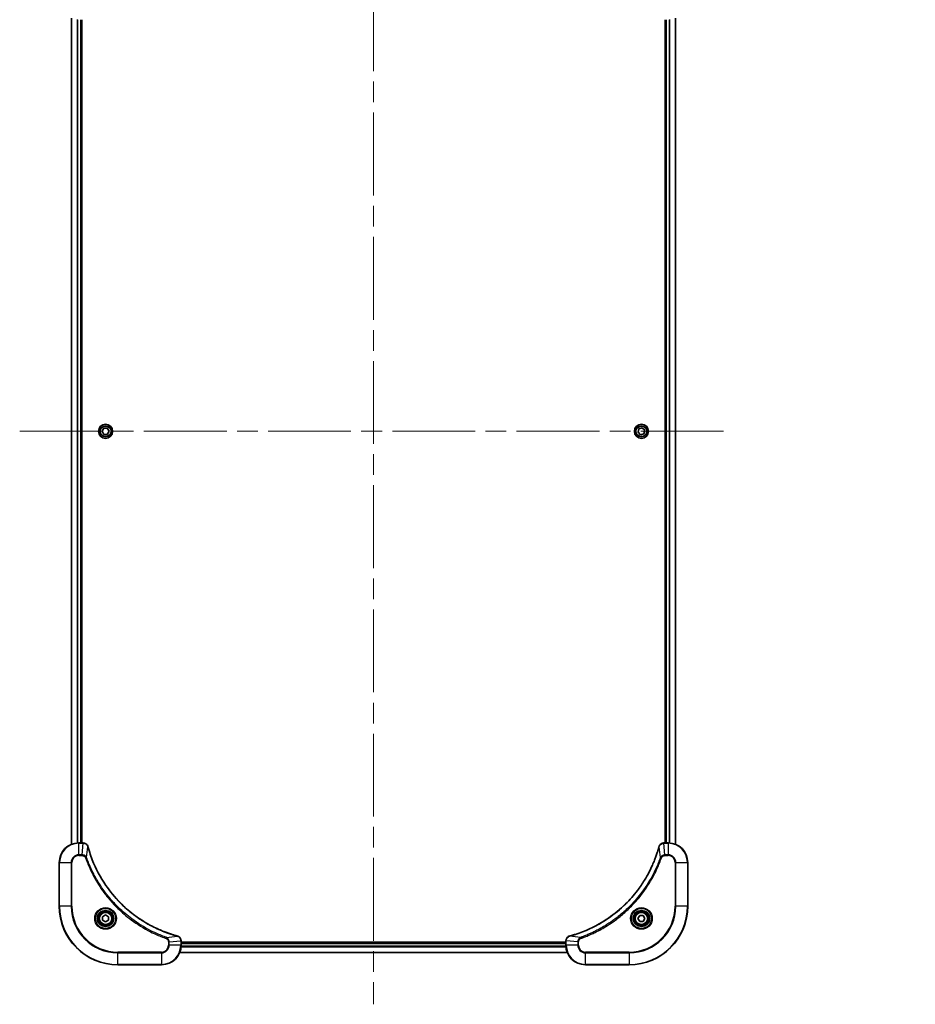
# Model space of a CAD drawing. Units: millimetres. Extents: x 87 to 12072, y 48 to 2436.
# Drawn here: x 2913 to 3280, y 1044 to 1448 of the extents above; entities that cross this region are included whole.
import ezdxf

# ---------------------------------------------------------------- set-up
doc = ezdxf.new("R2010")
doc.units = ezdxf.units.MM
doc.header["$LTSCALE"] = 6
doc.linetypes.add('CHAIN', pattern=[0.3543, 0.2362, -0.0295, 0.0591, -0.0295])
doc.layers.get('Defpoints').update_dxf_attribs({"lineweight": 25})
for name, color, linetype, lineweight in [('Centerline (ISO)', 131, 'Continuous', 18), ('Dimension (ISO)', 7, 'Continuous', 18), ('Visible (ISO)', 7, 'Continuous', 35), ('Visible Narrow (ISO)', 7, 'Continuous', 25)]:
    doc.layers.add(name, color=color, linetype=linetype, lineweight=lineweight)
doc.styles.add('Note Text (TK)', font='MS PGothic.ttf')
doc.dimstyles.new('Default - Method 1b (TK)', dxfattribs={"dimscale": 6, "dimtxt": 2.5, "dimasz": 2.5, "dimexe": 1, "dimexo": 1.5, "dimgap": 1, "dimtad": 1, "dimtoh": 1, "dimdsep": 46, "dimtxsty": 'Note Text (TK)', "dimblk": 'OPEN', "dimcen": 0.09, "dimdle": 5, "dimclrd": 100, "dimclre": 100, "dimclrt": 7, "dimadec": 1, "dimazin": 1, "dimtfac": 1, "dimtmove": 0, "dimatfit": 3, "dimldrblk": 'OPEN', "dimfxl": 1, "dimtolj": 1, "dimlwd": -1, "dimlwe": -1, "dimarcsym": 0})

# ---------------------------------------------------------------- blocks, each defined once
blk = doc.blocks.new('_Open')
at = {"color": 0, "linetype": 'ByBlock', "lineweight": -2}
for p, q in [((-1, 0.167), (0, 0)), ((-1, -0.167), (0, 0)), ((0, 0), (-1, 0))]:
    blk.add_line(p, q, dxfattribs=at)
blk = doc.blocks.new('*D46')
at = {"layer": 'Defpoints', "color": 0}
for p in [(3160.09, 1474.13), (3124.81, 1435.93)]:
    blk.add_point(p, dxfattribs=at)
at = {"layer": 'Dimension (ISO)', "color": 100}
for p, q in [((3225.3, 1544.74), (3176.37, 1491.76)), ((3277.24, 1544.74), (3225.3, 1544.74))]:
    blk.add_line(p, q, dxfattribs=at)
at = {"layer": 'Dimension (ISO)', "color": 100, "xscale": 24, "yscale": 24, "zscale": 24, "rotation": 227.2755703436319}
blk.add_blockref('_Open', (3160.09, 1474.13), dxfattribs=at)
at = {"layer": 'Dimension (ISO)', "color": 7, "insert": (3231.3, 1561.32), "char_height": 15, "attachment_point": 4, "style": 'Note Text (TK)'}
blk.add_mtext('\\A1;\\fMS PGothic|b0|i0;{\\H21.1650;R52', dxfattribs=at)

msp = doc.modelspace()

# ---------------------------------------------------------------- linework, layer by layer
at = {"layer": 'Centerline (ISO)', "linetype": 'CHAIN', "ltscale": 23.990969}
for p, q in [((3057.8099, 1511.7693), (3057.8099, 1043.6794)), ((2912.5599, 1278.9294), (3203.0599, 1278.9294))]:
    msp.add_line(p, q, dxfattribs=at)
at = {"layer": 'Visible (ISO)'}
for p, q in [((2933.8099, 1448.5132), (2933.8099, 1109.3456)), ((2937.8099, 1109.9294), (2937.8099, 1447.9294)), ((2938.1099, 1109.9294), (2938.1099, 1447.9294)), ((3177.5099, 1447.9294), (3177.5099, 1109.9294)), ((3177.8099, 1447.9294), (3177.8099, 1109.9294)), ((3181.8099, 1109.3456), (3181.8099, 1448.5132)), ((2946.3666, 1278.9294), (2947.0882, 1280.1794)), ((2947.0882, 1277.6794), (2946.3666, 1278.9294)), ((2947.0882, 1280.1794), (2948.5316, 1280.1794)), ((2948.5316, 1277.6794), (2947.0882, 1277.6794)), ((2948.5316, 1280.1794), (2949.2533, 1278.9294)), ((2949.2533, 1278.9294), (2948.5316, 1277.6794)), ((3166.4266, 1278.5175), (3166.7615, 1279.9215)), ((3167.475, 1277.5254), (3166.4266, 1278.5175)), ((3166.7615, 1279.9215), (3168.1449, 1280.3333)), ((3168.8583, 1277.9373), (3167.475, 1277.5254)), ((3168.1449, 1280.3333), (3169.1933, 1279.3413)), ((3169.1933, 1279.3413), (3168.8583, 1277.9373)), ((2938.6409, 1109.9294), (2936.8099, 1109.9294)), ((2938.6563, 1109.9294), (2938.6409, 1109.9294)), ((3176.9789, 1109.9294), (3176.9636, 1109.9294)), ((3178.8099, 1109.9294), (3176.9789, 1109.9294)), ((2928.8099, 1101.9294), (2928.8099, 1083.9294)), ((3186.8099, 1083.9294), (3186.8099, 1101.9294)), ((2946.5599, 1079.6511), (2947.8099, 1080.3728)), ((2946.5599, 1078.2077), (2946.5599, 1079.6511)), ((2947.8099, 1080.3728), (2949.0599, 1079.6511)), ((2949.0599, 1079.6511), (2949.0599, 1078.2077)), ((3166.3666, 1078.9294), (3167.0882, 1080.1794)), ((3167.0882, 1080.1794), (3168.5316, 1080.1794)), ((3168.5316, 1080.1794), (3169.2533, 1078.9294)), ((2947.8099, 1077.486), (2946.5599, 1078.2077)), ((2949.0599, 1078.2077), (2947.8099, 1077.486)), ((3167.0882, 1077.6794), (3166.3666, 1078.9294)), ((3168.5316, 1077.6794), (3167.0882, 1077.6794)), ((3169.2533, 1078.9294), (3168.5316, 1077.6794)), ((2978.8099, 1069.7604), (2978.8099, 1069.7758)), ((2978.8099, 1067.9294), (2978.8099, 1069.7604)), ((3136.8099, 1069.2294), (2978.8099, 1069.2294)), ((3136.8099, 1068.9294), (2978.8099, 1068.9294)), ((3136.8099, 1069.7758), (3136.8099, 1069.7604)), ((3136.8099, 1069.7604), (3136.8099, 1067.9294)), ((2978.2261, 1064.9294), (3137.3937, 1064.9294)), ((2952.8099, 1059.9294), (2970.8099, 1059.9294)), ((3144.8099, 1059.9294), (3162.8099, 1059.9294))]:
    msp.add_line(p, q, dxfattribs=at)
for centre, radius in [((2947.8099, 1278.9294), 2.9), ((3167.8099, 1278.9294), 2.9), ((2947.8099, 1078.9294), 3.25), ((2947.8099, 1078.9294), 2.75), ((3167.8099, 1078.9294), 3.25), ((3167.8099, 1078.9294), 2.75)]:
    msp.add_circle(centre, radius, dxfattribs=at)
for centre, radius, start, end in [((2936.8099, 1101.9294), 8, 90, 180), ((3178.8099, 1101.9294), 8, 0, 90), ((2952.8099, 1083.9294), 24, 180, 270), ((3162.8099, 1083.9294), 24, 270, 0), ((2970.8099, 1067.9294), 8, 270, 0), ((3144.8099, 1067.9294), 8, 180, 270)]:
    msp.add_arc(centre, radius, start, end, dxfattribs=at)
for points, knots in [([(2940.5879, 1108.4479), (2940.5399, 1108.6269), (2940.4666, 1108.7997), (2940.2172, 1109.2149), (2940.0051, 1109.4362), (2939.4313, 1109.8134), (2939.0441, 1109.9294), (2938.6563, 1109.9294)], [-0.196787795, -0.196787795, -0.196787795, -0.196787795, -0.154661595, -0.154661595, -0.087259675, -0.087259675, 0, 0, 0, 0]), ([(2940.6074, 1108.3756), (2940.6041, 1108.3877), (2940.6009, 1108.3998), (2940.5944, 1108.4239), (2940.5911, 1108.4359), (2940.5879, 1108.4479)], [0, 0, 0, 0, 0.003793092, 0.003793092, 0.007586184, 0.007586184, 0.007586184, 0.007586184]), ([(2977.2562, 1071.7268), (2977.0474, 1071.7832), (2976.839, 1071.8409), (2976.4318, 1071.9563), (2976.2331, 1072.0139), (2975.6307, 1072.1924), (2975.2282, 1072.317), (2974.306, 1072.6149), (2973.7874, 1072.7915), (2972.7772, 1073.1534), (2972.2854, 1073.3381), (2971.0739, 1073.814), (2970.3577, 1074.114), (2968.7267, 1074.8406), (2967.8168, 1075.2782), (2965.7551, 1076.3446), (2964.6125, 1076.9914), (2962.0447, 1078.5765), (2960.6373, 1079.544), (2957.3347, 1082.0621), (2955.4935, 1083.6836), (2951.6231, 1087.6104), (2949.6642, 1089.9852), (2945.6743, 1095.8014), (2943.7991, 1099.349), (2941.9677, 1104.0531), (2941.6128, 1105.0543), (2941.1155, 1106.6065), (2940.9511, 1107.1504), (2940.7313, 1107.9227), (2940.6686, 1108.149), (2940.6074, 1108.3756)], [0, 0, 0, 0, 0.06549657, 0.06549657, 0.12817861, 0.12817861, 0.2557943, 0.2557943, 0.42169471, 0.42169471, 0.58081118, 0.58081118, 0.81593963, 0.81593963, 1.12160661, 1.12160661, 1.51897368, 1.51897368, 2.03555087, 2.03555087, 2.7767893, 2.7767893, 3.70555522, 3.70555522, 4.91295092, 4.91295092, 5.23453446, 5.23453446, 5.40661912, 5.40661912, 5.47772979, 5.47772979, 5.47772979, 5.47772979]), ([(3175.0125, 1108.3756), (3174.9561, 1108.1669), (3174.8984, 1107.9584), (3174.7831, 1107.5513), (3174.7254, 1107.3525), (3174.5469, 1106.7501), (3174.4223, 1106.3476), (3174.1244, 1105.4254), (3173.9478, 1104.9069), (3173.5859, 1103.8967), (3173.4013, 1103.4048), (3172.9253, 1102.1933), (3172.6253, 1101.4771), (3171.8987, 1099.8462), (3171.4611, 1098.9363), (3170.3948, 1096.8745), (3169.7479, 1095.732), (3168.1628, 1093.1641), (3167.1954, 1091.7568), (3164.6772, 1088.4542), (3163.0557, 1086.613), (3159.1289, 1082.7425), (3156.7541, 1080.7836), (3150.9379, 1076.7938), (3147.3903, 1074.9185), (3142.6862, 1073.0871), (3141.685, 1072.7322), (3140.1328, 1072.235), (3139.5889, 1072.0705), (3138.8166, 1071.8508), (3138.5904, 1071.788), (3138.3637, 1071.7268)], [0, 0, 0, 0, 0.06549657, 0.06549657, 0.12817861, 0.12817861, 0.2557943, 0.2557943, 0.42169471, 0.42169471, 0.58081118, 0.58081118, 0.81593963, 0.81593963, 1.12160661, 1.12160661, 1.51897368, 1.51897368, 2.03555087, 2.03555087, 2.7767893, 2.7767893, 3.70555522, 3.70555522, 4.91295092, 4.91295092, 5.23453446, 5.23453446, 5.40661912, 5.40661912, 5.47772979, 5.47772979, 5.47772979, 5.47772979]), ([(3175.0319, 1108.4479), (3175.0287, 1108.4359), (3175.0255, 1108.4239), (3175.019, 1108.3998), (3175.0157, 1108.3877), (3175.0125, 1108.3756)], [0.00000000006, 0.00000000006, 0.00000000006, 0.00000000006, 0.00379309206, 0.00379309206, 0.00758618406, 0.00758618406, 0.00758618406, 0.00758618406]), ([(3176.9636, 1109.9294), (3176.703, 1109.9294), (3176.4425, 1109.8778), (3175.9494, 1109.6747), (3175.719, 1109.5185), (3175.3833, 1109.173), (3175.2613, 1108.9999), (3175.1116, 1108.6957), (3175.0656, 1108.5733), (3175.0319, 1108.4479)], [-0.196787795, -0.196787795, -0.196787795, -0.196787795, -0.138164041, -0.138164041, -0.076757801, -0.076757801, -0.029522231, -0.029522231, 0, 0, 0, 0]), ([(2977.3285, 1071.7074), (2977.3165, 1071.7106), (2977.3045, 1071.7138), (2977.2804, 1071.7203), (2977.2683, 1071.7236), (2977.2562, 1071.7268)], [0.00000000006, 0.00000000006, 0.00000000006, 0.00000000006, 0.00379309206, 0.00379309206, 0.00758618406, 0.00758618406, 0.00758618406, 0.00758618406]), ([(2978.8099, 1069.7758), (2978.8099, 1070.0363), (2978.7584, 1070.2968), (2978.5552, 1070.7899), (2978.399, 1071.0203), (2978.0536, 1071.356), (2977.8805, 1071.478), (2977.5763, 1071.6277), (2977.4539, 1071.6737), (2977.3285, 1071.7074)], [-0.196787795, -0.196787795, -0.196787795, -0.196787795, -0.138164041, -0.138164041, -0.076757801, -0.076757801, -0.029522231, -0.029522231, 0, 0, 0, 0]), ([(3138.2914, 1071.7074), (3138.1124, 1071.6593), (3137.9396, 1071.5861), (3137.5244, 1071.3366), (3137.3031, 1071.1245), (3136.9259, 1070.5507), (3136.8099, 1070.1636), (3136.8099, 1069.7758)], [-0.196787795, -0.196787795, -0.196787795, -0.196787795, -0.154661595, -0.154661595, -0.087259675, -0.087259675, 0, 0, 0, 0]), ([(3138.3637, 1071.7268), (3138.3516, 1071.7236), (3138.3395, 1071.7203), (3138.3154, 1071.7138), (3138.3034, 1071.7106), (3138.2914, 1071.7074)], [0, 0, 0, 0, 0.003793092, 0.003793092, 0.007586184, 0.007586184, 0.007586184, 0.007586184])]:
    msp.add_open_spline(points, degree=3, knots=knots, dxfattribs=at)
at = {"layer": 'Visible Narrow (ISO)'}
for p, q in [((2933.8795, 1109.3733), (2933.8795, 1448.4854)), ((2936.22, 1447.9512), (2936.22, 1109.9076)), ((2936.4504, 1109.9213), (2936.4504, 1447.9375)), ((2937.5099, 1447.9294), (2937.5099, 1109.9294)), ((3178.1099, 1109.9294), (3178.1099, 1447.9294)), ((3179.1694, 1447.9375), (3179.1694, 1109.9213)), ((3179.3999, 1109.9076), (3179.3999, 1447.9512)), ((3181.7404, 1448.4854), (3181.7404, 1109.3733)), ((2936.8099, 1109.7829), (2936.8099, 1109.9294)), ((2936.8099, 1109.7829), (2938.6409, 1109.7829)), ((2936.8099, 1105.0758), (2936.8099, 1109.7829)), ((2938.147, 1105.0758), (2938.6409, 1109.7829)), ((2938.6409, 1109.9294), (2938.6409, 1109.7829)), ((2940.0477, 1103.9), (2940.5784, 1108.3677)), ((3175.5721, 1103.9), (3175.0415, 1108.3677)), ((3176.9789, 1109.7829), (3176.9789, 1109.9294)), ((3176.9789, 1109.7829), (3178.8099, 1109.7829)), ((3177.4728, 1105.0758), (3176.9789, 1109.7829)), ((3178.8099, 1109.9294), (3178.8099, 1109.7829)), ((3178.8099, 1109.7829), (3178.8099, 1105.0758)), ((2938.147, 1105.0758), (2936.8099, 1105.0758)), ((2936.8099, 1105.0758), (2936.8099, 1104.7223)), ((2936.8099, 1104.7223), (2938.147, 1104.7223)), ((2938.147, 1105.0758), (2938.147, 1104.7223)), ((2940.0477, 1103.9), (2939.6151, 1103.7466)), ((3175.5721, 1103.9), (3176.0048, 1103.7466)), ((3178.8099, 1105.0758), (3177.4728, 1105.0758)), ((3177.4728, 1105.0758), (3177.4728, 1104.7223)), ((3177.4728, 1104.7223), (3178.8099, 1104.7223)), ((3178.8099, 1105.0758), (3178.8099, 1104.7223)), ((2928.9564, 1101.9294), (2928.8099, 1101.9294)), ((2928.9564, 1083.9294), (2928.9564, 1101.9294)), ((2928.9564, 1101.9294), (2933.6635, 1101.9294)), ((2933.6635, 1101.9294), (2933.6635, 1083.9294)), ((2933.6635, 1101.9294), (2934.017, 1101.9294)), ((2934.017, 1083.9294), (2934.017, 1101.9294)), ((3181.6028, 1101.9294), (3181.6028, 1083.9294)), ((3181.9564, 1101.9294), (3181.6028, 1101.9294)), ((3181.9564, 1083.9294), (3181.9564, 1101.9294)), ((3181.9564, 1101.9294), (3186.6635, 1101.9294)), ((3186.6635, 1101.9294), (3186.8099, 1101.9294)), ((3186.6635, 1101.9294), (3186.6635, 1083.9294)), ((2928.9564, 1083.9294), (2928.8099, 1083.9294)), ((2933.6635, 1083.9294), (2928.9564, 1083.9294)), ((2933.6635, 1083.9294), (2934.017, 1083.9294)), ((3181.6028, 1083.9294), (3181.9564, 1083.9294)), ((3186.6635, 1083.9294), (3181.9564, 1083.9294)), ((3186.6635, 1083.9294), (3186.8099, 1083.9294)), ((2972.7806, 1071.1672), (2977.2483, 1071.6979)), ((3142.8393, 1071.1672), (3138.3716, 1071.6979)), ((2972.7806, 1071.1672), (2972.6272, 1070.7345)), ((2973.6028, 1069.2665), (2973.6028, 1067.9294)), ((2973.9564, 1069.2665), (2973.6028, 1069.2665)), ((2973.9564, 1067.9294), (2973.6028, 1067.9294)), ((2973.9564, 1069.2665), (2978.6635, 1069.7604)), ((2973.9564, 1067.9294), (2973.9564, 1069.2665)), ((2978.6635, 1067.9294), (2973.9564, 1067.9294)), ((2978.6635, 1069.7604), (2978.8099, 1069.7604)), ((2978.6635, 1069.7604), (2978.6635, 1067.9294)), ((2978.8099, 1067.9294), (2978.6635, 1067.9294)), ((2978.7881, 1067.3394), (3136.8317, 1067.3394)), ((3136.818, 1067.5699), (2978.8019, 1067.5699)), ((2978.8099, 1068.6294), (3136.8099, 1068.6294)), ((3136.8099, 1069.7604), (3136.9564, 1069.7604)), ((3136.9564, 1067.9294), (3136.8099, 1067.9294)), ((3136.9564, 1067.9294), (3136.9564, 1069.7604)), ((3141.6635, 1069.2665), (3136.9564, 1069.7604)), ((3141.6635, 1067.9294), (3136.9564, 1067.9294)), ((3141.6635, 1069.2665), (3141.6635, 1067.9294)), ((3141.6635, 1069.2665), (3142.017, 1069.2665)), ((3141.6635, 1067.9294), (3142.017, 1067.9294)), ((3142.017, 1067.9294), (3142.017, 1069.2665)), ((3142.8393, 1071.1672), (3142.9927, 1070.7345)), ((2970.8099, 1065.1365), (2952.8099, 1065.1365)), ((2952.8099, 1065.1365), (2952.8099, 1064.7829)), ((2952.8099, 1064.7829), (2970.8099, 1064.7829)), ((2952.8099, 1060.0758), (2952.8099, 1064.7829)), ((2970.8099, 1064.7829), (2970.8099, 1065.1365)), ((2970.8099, 1064.7829), (2970.8099, 1060.0758)), ((3137.366, 1064.9989), (2978.2539, 1064.9989)), ((3162.8099, 1065.1365), (3144.8099, 1065.1365)), ((3144.8099, 1064.7829), (3144.8099, 1065.1365)), ((3144.8099, 1064.7829), (3162.8099, 1064.7829)), ((3144.8099, 1060.0758), (3144.8099, 1064.7829)), ((3162.8099, 1064.7829), (3162.8099, 1065.1365)), ((3162.8099, 1064.7829), (3162.8099, 1060.0758)), ((2952.8099, 1060.0758), (2952.8099, 1059.9294)), ((2970.8099, 1060.0758), (2952.8099, 1060.0758)), ((2970.8099, 1060.0758), (2970.8099, 1059.9294)), ((3162.8099, 1060.0758), (3144.8099, 1060.0758)), ((3144.8099, 1060.0758), (3144.8099, 1059.9294)), ((3162.8099, 1060.0758), (3162.8099, 1059.9294))]:
    msp.add_line(p, q, dxfattribs=at)
for centre, radius in [((2947.8099, 1278.9294), 2.8677), ((3167.8099, 1278.9294), 2.8677), ((2947.8099, 1278.9294), 2.3092), ((2947.8099, 1278.9294), 2.1415), ((3167.8099, 1278.9294), 2.3092), ((3167.8099, 1278.9294), 2.1415), ((2947.8099, 1078.9294), 4.4571), ((2947.8099, 1078.9294), 4.1036), ((2947.8099, 1078.9294), 3.3964), ((2947.8099, 1078.9294), 2.45), ((3167.8099, 1078.9294), 4.4571), ((3167.8099, 1078.9294), 4.1036), ((3167.8099, 1078.9294), 3.3964), ((3167.8099, 1078.9294), 2.45)]:
    msp.add_circle(centre, radius, dxfattribs=at)
for centre, radius, start, end in [((2936.8099, 1101.9294), 7.8536, 90, 180), ((3178.8099, 1101.9294), 7.8536, 0, 90), ((2936.8099, 1101.9294), 3.1464, 90, 180), ((2936.8099, 1101.9294), 2.7929, 90, 180), ((3178.8099, 1101.9294), 3.1464, 0, 90), ((3178.8099, 1101.9294), 2.7929, 0, 90), ((2952.8099, 1083.9294), 23.8536, 180, 270), ((2952.8099, 1083.9294), 19.1464, 180, 270), ((2952.8099, 1083.9294), 18.7929, 180, 270), ((3162.8099, 1083.9294), 18.7929, 270, 0), ((3162.8099, 1083.9294), 23.8536, 270, 0), ((3162.8099, 1083.9294), 19.1464, 270, 0), ((2970.8099, 1067.9294), 2.7929, 270, 0), ((2970.8099, 1067.9294), 7.8536, 270, 0), ((2970.8099, 1067.9294), 3.1464, 270, 0), ((3144.8099, 1067.9294), 7.8536, 180, 270), ((3144.8099, 1067.9294), 3.1464, 180, 270), ((3144.8099, 1067.9294), 2.7929, 180, 270)]:
    msp.add_arc(centre, radius, start, end, dxfattribs=at)
for centre, major_axis, ratio, start_param, end_param in [((2938.6563, 1109.4294), (0, 0.5), 0.00935385, 5.4972736, 6.28318531), ((2940.105, 1108.3183), (0.4829, 0.1296), 0.14287502, 0, 0.40009213), ((2940.1247, 1108.2453), (0.4827, 0.1303), 0.00038233, 5.93481274, 6.2831853), ((3175.4952, 1108.2453), (-0.4827, 0.1303), 0.00038233, 0, 0.34837257), ((3175.5148, 1108.3183), (-0.4829, 0.1296), 0.14287502, 5.88309318, 6.28318531), ((3176.9636, 1109.4294), (0, 0.5), 0.00935385, 0, 0.78591171), ((2977.1258, 1071.2441), (0.1303, 0.4827), 0.00038233, 0, 0.34837257), ((2977.1988, 1071.2245), (0.1296, 0.4829), 0.14287502, 5.88309318, 6.28318531), ((3138.421, 1071.2245), (-0.1296, 0.4829), 0.14287502, 0, 0.40009213), ((3138.494, 1071.2441), (-0.1303, 0.4827), 0.00038233, 5.93481273, 6.2831853), ((2978.3099, 1069.7758), (0.5, 0), 0.00935385, 0, 0.78591171), ((3137.3099, 1069.7758), (-0.5, 0), 0.00935385, 5.4972736, 6.28318531)]:
    msp.add_ellipse(centre, major_axis=major_axis, ratio=ratio, start_param=start_param, end_param=end_param, dxfattribs=at)
for points, knots in [([(2938.6409, 1109.7829), (2938.6441, 1109.7829), (2938.6472, 1109.7829), (2938.6534, 1109.7828), (2938.6565, 1109.7828), (2938.6596, 1109.7828)], [-0.00153668531, -0.00153668531, -0.00153668531, -0.00153668531, -0.00076834266, -0.00076834266, -0.00000000001, -0.00000000001, -0.00000000001, -0.00000000001]), ([(2938.6596, 1109.7828), (2939.013, 1109.7792), (2939.3639, 1109.6811), (2939.9073, 1109.3592), (2940.1179, 1109.1697), (2940.3898, 1108.7968), (2940.4778, 1108.6376), (2940.5426, 1108.4645)], [0, 0, 0, 0, 0.087259675, 0.087259675, 0.154661595, 0.154661595, 0.196787795, 0.196787795, 0.196787795, 0.196787795]), ([(2940.5426, 1108.4645), (2940.5484, 1108.449), (2940.5543, 1108.4331), (2940.5663, 1108.4009), (2940.5723, 1108.3845), (2940.5784, 1108.3677)], [-0.007586184, -0.007586184, -0.007586184, -0.007586184, -0.003793092, -0.003793092, 0, 0, 0, 0]), ([(2940.5784, 1108.3677), (2940.6398, 1108.1405), (2940.7023, 1107.9145), (2940.9218, 1107.1417), (2941.0862, 1106.5974), (2941.5831, 1105.0441), (2941.9379, 1104.0422), (2943.7689, 1099.3345), (2945.6445, 1095.7841), (2949.6361, 1089.9634), (2951.5961, 1087.5868), (2955.4692, 1083.6573), (2957.3118, 1082.0348), (2960.6169, 1079.5153), (2962.0253, 1078.5475), (2964.5952, 1076.9618), (2965.7386, 1076.3147), (2967.802, 1075.2482), (2968.7126, 1074.8106), (2970.3448, 1074.084), (2971.0615, 1073.7841), (2972.2739, 1073.3082), (2972.7661, 1073.1236), (2973.7771, 1072.7618), (2974.296, 1072.5853), (2975.2188, 1072.2876), (2975.6216, 1072.1631), (2976.2244, 1071.9847), (2976.4233, 1071.9271), (2976.8308, 1071.8118), (2977.039, 1071.7544), (2977.2483, 1071.6979)], [-5.47772979, -5.47772979, -5.47772979, -5.47772979, -5.40661912, -5.40661912, -5.23453446, -5.23453446, -4.91295092, -4.91295092, -3.70555522, -3.70555522, -2.7767893, -2.7767893, -2.03555087, -2.03555087, -1.51897368, -1.51897368, -1.12160661, -1.12160661, -0.81593963, -0.81593963, -0.58081118, -0.58081118, -0.42169471, -0.42169471, -0.2557943, -0.2557943, -0.12817861, -0.12817861, -0.06549657, -0.06549657, 0, 0, 0, 0]), ([(3138.3716, 1071.6979), (3138.5988, 1071.7593), (3138.8248, 1071.8217), (3139.5976, 1072.0413), (3140.1419, 1072.2056), (3141.6952, 1072.7026), (3142.6971, 1073.0573), (3147.4048, 1074.8883), (3150.9552, 1076.7639), (3156.7759, 1080.7555), (3159.1525, 1082.7156), (3163.082, 1086.5887), (3164.7046, 1088.4312), (3167.224, 1091.7364), (3168.1919, 1093.1448), (3169.7775, 1095.7146), (3170.4246, 1096.8581), (3171.4911, 1098.9214), (3171.9287, 1099.832), (3172.6553, 1101.4642), (3172.9553, 1102.1809), (3173.4311, 1103.3934), (3173.6157, 1103.8856), (3173.9775, 1104.8965), (3174.154, 1105.4155), (3174.4517, 1106.3383), (3174.5762, 1106.7411), (3174.7546, 1107.3439), (3174.8122, 1107.5428), (3174.9275, 1107.9502), (3174.9849, 1108.1585), (3175.0415, 1108.3677)], [-5.47772979, -5.47772979, -5.47772979, -5.47772979, -5.40661912, -5.40661912, -5.23453446, -5.23453446, -4.91295092, -4.91295092, -3.70555522, -3.70555522, -2.7767893, -2.7767893, -2.03555087, -2.03555087, -1.51897368, -1.51897368, -1.12160661, -1.12160661, -0.81593963, -0.81593963, -0.58081118, -0.58081118, -0.42169471, -0.42169471, -0.2557943, -0.2557943, -0.12817861, -0.12817861, -0.06549657, -0.06549657, 0, 0, 0, 0]), ([(3175.0415, 1108.3677), (3175.0476, 1108.3845), (3175.0536, 1108.4009), (3175.0656, 1108.4331), (3175.0715, 1108.449), (3175.0773, 1108.4645)], [-0.00758618406, -0.00758618406, -0.00758618406, -0.00758618406, -0.00379309206, -0.00379309206, -0.00000000006, -0.00000000006, -0.00000000006, -0.00000000006]), ([(3175.0773, 1108.4645), (3175.1227, 1108.5858), (3175.1796, 1108.7003), (3175.3509, 1108.9785), (3175.4793, 1109.1307), (3175.8134, 1109.4304), (3176.0309, 1109.5626), (3176.4864, 1109.7357), (3176.7228, 1109.7803), (3176.9602, 1109.7828)], [0, 0, 0, 0, 0.029522231, 0.029522231, 0.076757801, 0.076757801, 0.138164041, 0.138164041, 0.196787795, 0.196787795, 0.196787795, 0.196787795]), ([(3176.9602, 1109.7828), (3176.9634, 1109.7828), (3176.9665, 1109.7828), (3176.9727, 1109.7829), (3176.9758, 1109.7829), (3176.9789, 1109.7829)], [-0.00153668531, -0.00153668531, -0.00153668531, -0.00153668531, -0.00076834265, -0.00076834265, 0, 0, 0, 0]), ([(2940.0477, 1103.9), (2939.9564, 1104.0985), (2939.8327, 1104.2686), (2939.5083, 1104.6066), (2939.2939, 1104.7568), (2938.8865, 1104.9495), (2938.6996, 1105.0087), (2938.3893, 1105.0635), (2938.2684, 1105.0747), (2938.147, 1105.0758)], [-0.187502416, -0.187502416, -0.187502416, -0.187502416, -0.14010274, -0.14010274, -0.077834855, -0.077834855, -0.029936483, -0.029936483, 0, 0, 0, 0]), ([(2938.147, 1104.7223), (2938.2468, 1104.7223), (2938.3466, 1104.7131), (2938.6018, 1104.6662), (2938.7546, 1104.6143), (2939.0811, 1104.4462), (2939.2474, 1104.3151), (2939.4808, 1104.0338), (2939.5623, 1103.8955), (2939.6151, 1103.7466)], [0, 0, 0, 0, 0.029936483, 0.029936483, 0.077834855, 0.077834855, 0.14010274, 0.14010274, 0.187502416, 0.187502416, 0.187502416, 0.187502416]), ([(2939.6151, 1103.7466), (2939.6535, 1103.6385), (2939.6921, 1103.5304), (2939.7788, 1103.2906), (2939.827, 1103.1589), (2939.9465, 1102.836), (2940.0184, 1102.6451), (2940.1862, 1102.2069), (2940.2829, 1101.9599), (2940.5095, 1101.3935), (2940.6405, 1101.0746), (2940.949, 1100.3441), (2941.1285, 1099.9334), (2941.5529, 1098.9939), (2941.8014, 1098.4667), (2942.3695, 1097.3102), (2942.6931, 1096.6827), (2943.4775, 1095.2318), (2943.9478, 1094.4136), (2945.078, 1092.5611), (2945.7523, 1091.5357), (2947.3815, 1089.2326), (2948.3599, 1087.9715), (2950.4872, 1085.4657), (2951.6429, 1084.2268), (2954.5645, 1081.3751), (2956.3855, 1079.8188), (2960.7916, 1076.5311), (2963.442, 1074.8874), (2967.2729, 1072.9455), (2968.35, 1072.4433), (2970.1852, 1071.6599), (2970.9351, 1071.3594), (2971.9077, 1070.9946), (2972.1245, 1070.9149), (2972.4369, 1070.8023), (2972.532, 1070.7683), (2972.6272, 1070.7345)], [0, 0, 0, 0, 0.0344265, 0.0344265, 0.07650467, 0.07650467, 0.1377084, 0.1377084, 0.21727325, 0.21727325, 0.32070756, 0.32070756, 0.45517217, 0.45517217, 0.62997615, 0.62997615, 0.8417425, 0.8417425, 1.12477817, 1.12477817, 1.49272454, 1.49272454, 1.97105483, 1.97105483, 2.47873595, 2.47873595, 3.19579554, 3.19579554, 4.127973, 4.127973, 4.4843018, 4.4843018, 4.72660511, 4.72660511, 4.79590965, 4.79590965, 4.82621249, 4.82621249, 4.82621249, 4.82621249]), ([(2972.7806, 1071.1672), (2972.6855, 1071.2012), (2972.5918, 1071.2345), (2972.2821, 1071.3463), (2972.0672, 1071.4255), (2971.103, 1071.7875), (2970.3596, 1072.0857), (2968.5402, 1072.8632), (2967.4725, 1073.3615), (2963.6747, 1075.2881), (2961.0473, 1076.9183), (2956.6794, 1080.1785), (2954.8741, 1081.7216), (2951.9775, 1084.5489), (2950.8317, 1085.7771), (2948.7224, 1088.2613), (2947.7523, 1089.5116), (2946.1366, 1091.7947), (2945.4678, 1092.8112), (2944.3469, 1094.6476), (2943.8803, 1095.4587), (2943.1022, 1096.897), (2942.7812, 1097.5191), (2942.2176, 1098.6656), (2941.9711, 1099.1882), (2941.5499, 1100.1196), (2941.3718, 1100.5268), (2941.0657, 1101.251), (2940.9355, 1101.5671), (2940.7107, 1102.1286), (2940.6147, 1102.3734), (2940.4481, 1102.8079), (2940.3768, 1102.9971), (2940.2581, 1103.3172), (2940.2103, 1103.4478), (2940.1242, 1103.6856), (2940.0864, 1103.792), (2940.0477, 1103.9)], [-4.82621249, -4.82621249, -4.82621249, -4.82621249, -4.79590965, -4.79590965, -4.72660511, -4.72660511, -4.4843018, -4.4843018, -4.127973, -4.127973, -3.19579554, -3.19579554, -2.47873595, -2.47873595, -1.97105483, -1.97105483, -1.49272454, -1.49272454, -1.12477817, -1.12477817, -0.8417425, -0.8417425, -0.62997615, -0.62997615, -0.45517217, -0.45517217, -0.32070756, -0.32070756, -0.21727325, -0.21727325, -0.1377084, -0.1377084, -0.07650467, -0.07650467, -0.0344265, -0.0344265, 0, 0, 0, 0]), ([(3175.5721, 1103.9), (3175.5381, 1103.805), (3175.5048, 1103.7112), (3175.393, 1103.4016), (3175.3139, 1103.1866), (3174.9518, 1102.2225), (3174.6536, 1101.479), (3173.8761, 1099.6597), (3173.3778, 1098.5919), (3171.4512, 1094.7942), (3169.821, 1092.1668), (3166.5608, 1087.7989), (3165.0177, 1085.9936), (3162.1904, 1083.097), (3160.9622, 1081.9511), (3158.478, 1079.8418), (3157.2277, 1078.8717), (3154.9446, 1077.2561), (3153.9281, 1076.5873), (3152.0917, 1075.4663), (3151.2806, 1074.9998), (3149.8423, 1074.2217), (3149.2202, 1073.9007), (3148.0737, 1073.337), (3147.5511, 1073.0905), (3146.6198, 1072.6693), (3146.2126, 1072.4912), (3145.4883, 1072.1851), (3145.1722, 1072.055), (3144.6107, 1071.8302), (3144.3659, 1071.7342), (3143.9315, 1071.5676), (3143.7422, 1071.4962), (3143.4221, 1071.3776), (3143.2915, 1071.3297), (3143.0537, 1071.2437), (3142.9473, 1071.2058), (3142.8393, 1071.1672)], [-4.82621249, -4.82621249, -4.82621249, -4.82621249, -4.79590965, -4.79590965, -4.72660511, -4.72660511, -4.4843018, -4.4843018, -4.127973, -4.127973, -3.19579554, -3.19579554, -2.47873595, -2.47873595, -1.97105483, -1.97105483, -1.49272454, -1.49272454, -1.12477817, -1.12477817, -0.8417425, -0.8417425, -0.62997615, -0.62997615, -0.45517217, -0.45517217, -0.32070756, -0.32070756, -0.21727325, -0.21727325, -0.1377084, -0.1377084, -0.07650467, -0.07650467, -0.0344265, -0.0344265, 0, 0, 0, 0]), ([(3142.9927, 1070.7345), (3143.1008, 1070.7729), (3143.2089, 1070.8115), (3143.4487, 1070.8982), (3143.5804, 1070.9464), (3143.9033, 1071.0659), (3144.0942, 1071.1378), (3144.5324, 1071.3057), (3144.7794, 1071.4024), (3145.3458, 1071.6289), (3145.6647, 1071.76), (3146.3952, 1072.0685), (3146.806, 1072.2479), (3147.7454, 1072.6724), (3148.2726, 1072.9208), (3149.4291, 1073.4889), (3150.0566, 1073.8125), (3151.5075, 1074.5969), (3152.3257, 1075.0673), (3154.1782, 1076.1974), (3155.2036, 1076.8718), (3157.5067, 1078.501), (3158.7678, 1079.4793), (3161.2736, 1081.6066), (3162.5125, 1082.7623), (3165.3642, 1085.684), (3166.9205, 1087.505), (3170.2082, 1091.911), (3171.8519, 1094.5614), (3173.7938, 1098.3924), (3174.296, 1099.4695), (3175.0794, 1101.3047), (3175.3799, 1102.0546), (3175.7447, 1103.0271), (3175.8244, 1103.244), (3175.937, 1103.5563), (3175.971, 1103.6514), (3176.0048, 1103.7466)], [0, 0, 0, 0, 0.0344265, 0.0344265, 0.07650467, 0.07650467, 0.1377084, 0.1377084, 0.21727325, 0.21727325, 0.32070756, 0.32070756, 0.45517217, 0.45517217, 0.62997615, 0.62997615, 0.8417425, 0.8417425, 1.12477817, 1.12477817, 1.49272454, 1.49272454, 1.97105483, 1.97105483, 2.47873595, 2.47873595, 3.19579554, 3.19579554, 4.127973, 4.127973, 4.4843018, 4.4843018, 4.72660511, 4.72660511, 4.79590965, 4.79590965, 4.82621249, 4.82621249, 4.82621249, 4.82621249]), ([(3177.4728, 1105.0758), (3177.2222, 1105.0735), (3176.9731, 1105.0282), (3176.5234, 1104.863), (3176.3206, 1104.7509), (3175.9966, 1104.494), (3175.8673, 1104.3629), (3175.6864, 1104.1158), (3175.6239, 1104.0125), (3175.5721, 1103.9)], [-0.187504168, -0.187504168, -0.187504168, -0.187504168, -0.125670471, -0.125670471, -0.069816928, -0.069816928, -0.026852665, -0.026852665, 0, 0, 0, 0]), ([(3176.0048, 1103.7466), (3176.0347, 1103.831), (3176.0739, 1103.9121), (3176.1951, 1104.1107), (3176.2886, 1104.2211), (3176.5344, 1104.4405), (3176.6958, 1104.5389), (3177.0606, 1104.6831), (3177.2667, 1104.7223), (3177.4728, 1104.7223)], [0, 0, 0, 0, 0.026852665, 0.026852665, 0.069816928, 0.069816928, 0.125670471, 0.125670471, 0.187504168, 0.187504168, 0.187504168, 0.187504168]), ([(2977.2483, 1071.6979), (2977.265, 1071.6918), (2977.2814, 1071.6857), (2977.3137, 1071.6738), (2977.3295, 1071.6679), (2977.3451, 1071.662)], [-0.00758618406, -0.00758618406, -0.00758618406, -0.00758618406, -0.00379309206, -0.00379309206, -0.00000000006, -0.00000000006, -0.00000000006, -0.00000000006]), ([(2977.3451, 1071.662), (2977.4664, 1071.6167), (2977.5808, 1071.5597), (2977.859, 1071.3885), (2978.0112, 1071.26), (2978.311, 1070.9259), (2978.4431, 1070.7084), (2978.6162, 1070.2529), (2978.6609, 1070.0165), (2978.6633, 1069.7791)], [0, 0, 0, 0, 0.029522231, 0.029522231, 0.076757801, 0.076757801, 0.138164041, 0.138164041, 0.196787795, 0.196787795, 0.196787795, 0.196787795]), ([(3136.9566, 1069.7791), (3136.9601, 1070.1325), (3137.0582, 1070.4834), (3137.3801, 1071.0267), (3137.5696, 1071.2373), (3137.9426, 1071.5093), (3138.1017, 1071.5973), (3138.2748, 1071.662)], [0, 0, 0, 0, 0.087259675, 0.087259675, 0.154661595, 0.154661595, 0.196787795, 0.196787795, 0.196787795, 0.196787795]), ([(3138.2748, 1071.662), (3138.2904, 1071.6679), (3138.3062, 1071.6738), (3138.3384, 1071.6857), (3138.3548, 1071.6918), (3138.3716, 1071.6979)], [-0.007586184, -0.007586184, -0.007586184, -0.007586184, -0.003793092, -0.003793092, 0, 0, 0, 0]), ([(2972.6272, 1070.7345), (2972.7115, 1070.7046), (2972.7926, 1070.6654), (2972.9913, 1070.5442), (2973.1017, 1070.4507), (2973.321, 1070.2049), (2973.4194, 1070.0435), (2973.5637, 1069.6787), (2973.6028, 1069.4726), (2973.6028, 1069.2665)], [0, 0, 0, 0, 0.026852665, 0.026852665, 0.069816928, 0.069816928, 0.125670471, 0.125670471, 0.187504168, 0.187504168, 0.187504168, 0.187504168]), ([(2973.9564, 1069.2665), (2973.954, 1069.5171), (2973.9088, 1069.7662), (2973.7436, 1070.2159), (2973.6314, 1070.4187), (2973.3745, 1070.7427), (2973.2434, 1070.872), (2972.9964, 1071.0529), (2972.893, 1071.1155), (2972.7806, 1071.1672)], [-0.187504168, -0.187504168, -0.187504168, -0.187504168, -0.125670471, -0.125670471, -0.069816928, -0.069816928, -0.026852665, -0.026852665, 0, 0, 0, 0]), ([(2978.6633, 1069.7791), (2978.6633, 1069.776), (2978.6634, 1069.7728), (2978.6634, 1069.7666), (2978.6635, 1069.7635), (2978.6635, 1069.7604)], [-0.00153668531, -0.00153668531, -0.00153668531, -0.00153668531, -0.00076834265, -0.00076834265, 0, 0, 0, 0]), ([(3136.9564, 1069.7604), (3136.9564, 1069.7635), (3136.9564, 1069.7666), (3136.9565, 1069.7728), (3136.9565, 1069.776), (3136.9566, 1069.7791)], [-0.00153668531, -0.00153668531, -0.00153668531, -0.00153668531, -0.00076834266, -0.00076834266, -0.00000000001, -0.00000000001, -0.00000000001, -0.00000000001]), ([(3142.8393, 1071.1672), (3142.6408, 1071.0759), (3142.4707, 1070.9521), (3142.1328, 1070.6278), (3141.9825, 1070.4134), (3141.7898, 1070.0059), (3141.7306, 1069.8191), (3141.6758, 1069.5088), (3141.6646, 1069.3878), (3141.6635, 1069.2665)], [-0.187502416, -0.187502416, -0.187502416, -0.187502416, -0.14010274, -0.14010274, -0.077834855, -0.077834855, -0.029936483, -0.029936483, 0, 0, 0, 0]), ([(3142.017, 1069.2665), (3142.017, 1069.3663), (3142.0262, 1069.466), (3142.0731, 1069.7212), (3142.125, 1069.874), (3142.2931, 1070.2005), (3142.4242, 1070.3669), (3142.7055, 1070.6003), (3142.8438, 1070.6817), (3142.9927, 1070.7345)], [0, 0, 0, 0, 0.029936483, 0.029936483, 0.077834855, 0.077834855, 0.14010274, 0.14010274, 0.187502416, 0.187502416, 0.187502416, 0.187502416])]:
    msp.add_open_spline(points, degree=3, knots=knots, dxfattribs=at)

# ---------------------------------------------------------------- dimensions: what is measured, and where the dimension line sits
at = {"layer": 'Dimension (ISO)', "color": 100}
dim = msp.add_radius_dim(center=(3124.8099, 1435.9294), mpoint=(3160.0905, 1474.1299), text='\\fMS PGothic|b0|i0;{\\H21.1650;<>', dimstyle='Default - Method 1b (TK)', override={"dimasz": 4, "dimtih": 1, "dimdec": 0, "dimlfac": 1, "dimcen": 0, "dimtdec": 0, "dimtofl": 0}, dxfattribs=at)
dim.commit()
dim.dimension.update_dxf_attribs({"geometry": '*D46', "text_midpoint": (3254.2709, 1544.7386), "dimtype": 164})

doc.saveas('drawing.dxf')
